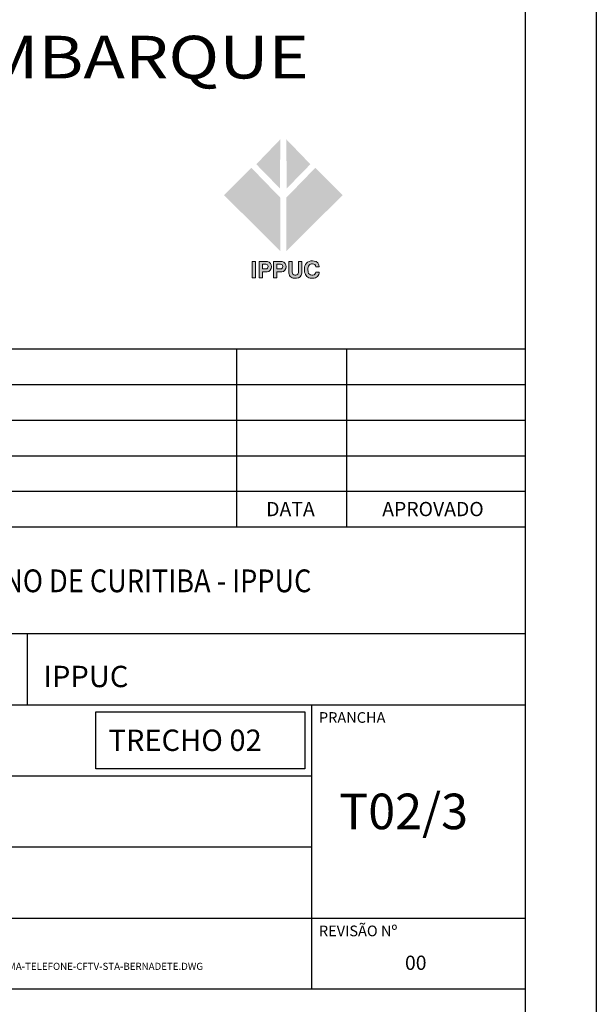
# Model space of a CAD drawing. Extents: x -3842 to 5076, y -3460 to 2848.
# Drawn here: x 4468 to 5076, y -2913 to -1875 of the extents above; entities that cross this region are included whole.
import ezdxf

# ---------------------------------------------------------------- set-up
doc = ezdxf.new("R2010")
doc.units = 0
doc.header["$LTSCALE"] = 37.5
doc.header["$MEASUREMENT"] = 0
doc.layers.get('0').update_dxf_attribs({"linetype": 'CONTINUOUS'})
for name, color, linetype in [('2', 2, 'CONTINUOUS'), ('3', 3, 'CONTINUOUS'), ('4', 6, 'CONTINUOUS'), ('6', 6, 'CONTINUOUS'), ('TX7', 7, 'CONTINUOUS')]:
    doc.layers.add(name, color=color, linetype=linetype)
doc.layers.add('FORMATO', color=7, linetype='CONTINUOUS', lineweight=15)
doc.styles.add('ROMANS', font='romans.shx', dxfattribs={"height": 11.25})
doc.styles.add('T15', font='romans.shx', dxfattribs={"height": 37.5})
doc.styles.add('T20', font='romans.shx', dxfattribs={"height": 50})

# ---------------------------------------------------------------- blocks, each defined once
blk = doc.blocks.new('A0')
at = {"layer": '2', "color": 2}
blk.add_line((1289, 941), (1289, 100), dxfattribs=at)
at = {"layer": '6', "color": 6}
blk.add_line((1279, 931), (1279, 110), dxfattribs=at)

msp = doc.modelspace()

# ---------------------------------------------------------------- hatches: boundary and pattern name
at = {"layer": '2'}
h = msp.add_hatch(color=256, dxfattribs=at)
edge = h.paths.add_edge_path()
edge.add_line((4779.986700987251, -2135.397931385201), (4783.515146006869, -2135.397931385201))
edge.add_arc((4777.594556108848, -2135.23525973445), 5.922824225531322, 358.4261610903465, 445.5086086827963)
edge.add_arc((4775.914905298047, -2137.154126618359), 8.111820363682398, 74.67823337162315, 125.1250999544422)
edge.add_arc((4775.267232114694, -2136.570427470714), 7.264354581250662, 123.5956500946903, 173.6493364165853)
edge.add_arc((4781.972474841018, -2138.179874456991), 14.132538757224, 170.1691915198199, 198.1068008447388)
edge.add_arc((4775.558379482388, -2140.278490496667), 7.383849586631626, 198.0970372015322, 234.6726461690471)
edge.add_arc((4775.856160944223, -2138.166459832814), 9.33059694484023, 240.6912586507223, 275.7223611413231)
edge.add_arc((4776.469861542541, -2139.636604162265), 7.82036843431965, 272.3204573596824, 312.0709668010915)
edge.add_arc((4776.724115222006, -2140.827129621406), 6.793609348618469, 317.2138354519525, 358.4213348587218)
edge.add_line((4783.515146006869, -2141.014289608105), (4780.068761226761, -2141.014289608105))
edge.add_arc((4776.124863710848, -2140.308458219088), 4.006560315999863, 280.1006677286816, 349.8533110140156, ccw=False)
edge.add_arc((4776.015823811159, -2139.955216851571), 4.373685693574768, 212.1891764480934, 280.6954113855514, ccw=False)
edge.add_arc((4780.405835817652, -2138.571353804417), 8.903011435685606, 175.137236837392, 204.6541196906382, ccw=False)
edge.add_arc((4776.600476002427, -2137.137003958008), 5.110996525144192, 138.6161016424412, 187.6416801113457, ccw=False)
edge.add_arc((4775.737317649405, -2136.153249450681), 3.816686434940466, 79.11191949618092, 141.1310007716363, ccw=False)
edge.add_arc((4776.856956552748, -2135.511596339531), 3.131807776213778, 2.0799337724291718, 97.31399307510969, ccw=False)
edge = h.paths.add_edge_path()
edge.add_line((4751.458917406901, -2129.637177201336), (4754.939442068909, -2129.637177201336))
edge.add_line((4754.939442068909, -2129.637177201336), (4754.939442068909, -2141.000438953164))
edge.add_arc((4758.331014768441, -2140.978090610641), 3.39164632952783, 180.3775378819958, 259.8266715174366)
edge.add_line((4757.731959902494, -2144.316413257151), (4758.946094482426, -2144.356847851417))
edge.add_arc((4758.476509579343, -2141.209667701418), 3.182020250996646, 278.4863887134535, 358.6701600947704)
edge.add_line((4761.657672778864, -2141.283516030639), (4761.657672778864, -2129.637177201336))
edge.add_line((4761.657672778864, -2129.637177201336), (4765.138197440872, -2129.637177201336))
edge.add_line((4765.138197440872, -2129.637177201336), (4765.138197440872, -2142.011408576621))
edge.add_arc((4759.28748145474, -2141.562630630193), 5.867902452803493, 270.6183975484759, 355.6137281494444, ccw=False)
edge.add_line((4759.350812926467, -2147.43019130907), (4757.408180996472, -2147.43019130907))
edge.add_arc((4757.408180998931, -2141.449639656057), 5.980551653012167, 174.136649541731, 269.99999997647416, ccw=False)
edge.add_line((4751.458917406901, -2140.838688932239), (4751.458917406901, -2129.637177201336))
edge = h.paths.add_edge_path(flags=16)
edge.add_line((4738.874251233988, -2137.624417994052), (4738.874251233988, -2132.605663064284))
edge.add_line((4738.874251233988, -2132.605663064284), (4742.498952042419, -2132.605663064284))
edge.add_arc((4742.467542282529, -2135.133519136858), 2.528051205309769, -84.58585527370309, 89.28811055007208, ccw=False)
edge.add_line((4742.706074245556, -2137.650291951254), (4738.874251233988, -2137.624417994052))
edge = h.paths.add_edge_path()
edge.add_line((4735.3980018394, -2129.627633049501), (4735.3980018394, -2147.019606743817))
edge.add_line((4735.3980018394, -2147.019606743818), (4738.879211374492, -2147.019606743818))
edge.add_line((4738.879211374492, -2147.019606743818), (4738.879211374492, -2140.865528938707))
edge.add_line((4738.879211374492, -2140.865528938706), (4743.877850466573, -2140.865528938706))
edge.add_arc((4742.810609111211, -2135.20700091642), 5.758293452890339, 280.6809481519118, 435.6795067520624)
edge.add_line((4744.234897598557, -2129.627633049501), (4735.3980018394, -2129.627633049501))
edge = h.paths.add_edge_path(flags=16)
edge.add_line((4723.471643910215, -2137.624417994052), (4723.471643910215, -2132.605663064284))
edge.add_line((4723.471643910215, -2132.605663064284), (4727.096344718646, -2132.605663064284))
edge.add_arc((4727.064934958757, -2135.133519136858), 2.528051205309769, -84.58585527370309, 89.28811055007208, ccw=False)
edge.add_line((4727.303466921783, -2137.650291951254), (4723.471643910215, -2137.624417994052))
edge = h.paths.add_edge_path()
edge.add_line((4719.995394515627, -2129.627633049501), (4719.995394515627, -2147.019606743817))
edge.add_line((4719.995394515627, -2147.019606743818), (4723.476604051592, -2147.019606743818))
edge.add_line((4723.476604051592, -2147.019606743818), (4723.476604051592, -2140.865528938707))
edge.add_line((4723.476604051592, -2140.865528938706), (4728.475243142801, -2140.865528938706))
edge.add_arc((4727.408001787438, -2135.20700091642), 5.758293452890339, 280.6809481519118, 435.6795067520624)
edge.add_line((4728.832290274784, -2129.627633049501), (4719.995394515627, -2129.627633049501))
h.paths.add_polyline_path([(4712.675949067399, -2147.019606743818), (4716.246399631546, -2147.019606743818), (4716.246399631546, -2129.627633049501), (4712.675949067399, -2129.627633049501)])
at = {"layer": 'FORMATO'}
h = msp.add_hatch(color=90, dxfattribs=at)
h.paths.add_polyline_path([(4749.138243972895, -2052.866593803181), (4774.123428492207, -2027.261415800454), (4748.817910185364, -2001.016116497488)])
h.paths.add_polyline_path([(4808.077627001072, -2059.908009605848), (4779.248582308104, -2031.102190170345), (4748.817910185364, -2062.468529731401), (4748.817910185364, -2118.799914351084)])
h.paths.add_polyline_path([(4742.091149693637, -2052.866593803181), (4717.105965174324, -2027.261415800454), (4742.411483481168, -2001.016116497488)])
h.paths.add_polyline_path([(4683.15176666546, -2059.908009605848), (4711.980811358428, -2031.102190170345), (4742.411483481168, -2062.468529731401), (4742.411483481168, -2118.799914351084)])

# ---------------------------------------------------------------- linework, layer by layer
at = {"layer": '2'}
for p, q in [((3688.202348795799, -2222.019606743799), (5000.702348795471, -2222.019606743799)), ((4696.69554990456, -2409.519606743752), (4696.69554990456, -2222.019606743799)), ((4812.666741274474, -2409.458311480927), (4812.666741274474, -2221.958311480973)), ((3688.202348795799, -2259.519606743789), (5000.702348795471, -2259.519606743789)), ((3688.202348795799, -2297.01960674378), (5000.702348795471, -2297.01960674378)), ((3688.202348795799, -2334.519606743771), (5000.702348795471, -2334.519606743771)), ((3688.202348795799, -2372.019606743761), (5000.702348795471, -2372.019606743761)), ((3688.202348795799, -2409.519606743752), (5000.702348795471, -2409.519606743752)), ((3688.202348795799, -2522.019606743724), (5000.702348795471, -2522.019606743724)), ((4475.702348795602, -2597.019606743705), (4475.702348795602, -2522.019606743724)), ((3688.2023487958, -2597.019606743705), (5000.702348795471, -2597.019606743705)), ((4775.702348795528, -2897.01960674363), (4775.702348795528, -2597.019606743705)), ((3688.202348795799, -2672.019606743686), (4775.702348795528, -2672.019606743686)), ((3688.202348795799, -2747.019606743667), (4775.702348795528, -2747.019606743667)), ((3688.202348795799, -2822.019606743649), (5000.702348795471, -2822.019606743649)), ((5000.702348792514, -2897.01960674363), (3688.202348795799, -2897.01960674363))]:
    msp.add_line(p, q, dxfattribs=at)
msp.add_lwpolyline([(4547.970739298168, -2664.519606743688), (4547.970739298168, -2604.519606743703), (4768.202348795529, -2604.519606743703), (4768.202348795529, -2664.519606743688)], close=True, dxfattribs=at)
at = {"layer": 'FORMATO'}
msp.add_lwpolyline([(4712.675949067399, -2147.019606743817), (4716.246399631546, -2147.019606743817), (4716.246399631546, -2129.627633049501), (4712.675949067399, -2129.627633049501)], close=True, dxfattribs=at)
for points in [[(4719.995394515627, -2129.627633049501), (4719.995394515627, -2147.019606743817), (4723.476604051592, -2147.019606743817), (4723.476604051592, -2140.865528938706), (4728.475243142801, -2140.865528938706, 0.8025745112299837), (4728.832290274784, -2129.627633049501)], [(4723.471643910215, -2137.624417994052), (4723.471643910215, -2132.605663064283), (4727.096344718646, -2132.605663064283, -0.9479199553402522), (4727.303466921783, -2137.650291951254)], [(4735.3980018394, -2129.627633049501), (4735.3980018394, -2147.019606743817), (4738.879211374492, -2147.019606743817), (4738.879211374492, -2140.865528938706), (4743.877850466573, -2140.865528938706, 0.8025745112299837), (4744.234897598557, -2129.627633049501)], [(4738.874251233988, -2137.624417994052), (4738.874251233988, -2132.605663064283), (4742.498952042419, -2132.605663064283, -0.9479199553402522), (4742.706074245556, -2137.650291951254)], [(4751.458917406901, -2129.637177201336), (4754.939442068909, -2129.637177201336), (4754.939442068909, -2141.000438953164, 0.3612505839860675), (4757.731959902494, -2144.31641325715), (4758.946094482425, -2144.356847851416, 0.3648785785423879), (4761.657672778864, -2141.283516030639), (4761.657672778864, -2129.637177201336), (4765.138197440872, -2129.637177201336), (4765.138197440872, -2142.011408576621, -0.38885527683525), (4759.350812926467, -2147.430191309069), (4757.408180996472, -2147.430191309069, -0.4445144355834901), (4751.458917406901, -2140.838688932239)], [(4779.986700987251, -2135.397931385201), (4783.515146006869, -2135.397931385201, 0.3993766115662417), (4778.058368376263, -2129.330623844987, 0.2237412041184079), (4771.247659055558, -2130.519487055833, 0.221940439260765), (4768.047454993109, -2135.766894150406, 0.1225082352939403), (4768.539795676231, -2142.572115591141, 0.1609600424851292), (4771.288689175313, -2146.302689978731, 0.1540536491191573), (4776.786496925674, -2147.450559913525, 0.1752047416237882), (4781.709903754275, -2145.441784613179, 0.181764603292306), (4783.515146006869, -2141.014289608105), (4780.068761226761, -2141.014289608105, -0.3141125982738209), (4776.82752704543, -2144.252921402333, -0.3081476497466141), (4772.31440066044, -2142.285151014915, -0.1295085565919057), (4771.534869892972, -2137.816651089929, -0.217238154848059), (4772.765711223807, -2133.758118850061, -0.2774142071645709), (4776.458255968505, -2132.405270891146, -0.4412300842883259)]]:
    msp.add_lwpolyline(points, format="xyb", close=True, dxfattribs=at)

# ---------------------------------------------------------------- block references
at = {"xscale": 7.5, "yscale": 7.5, "zscale": 7.5}
msp.add_blockref('A0', (-4591.797651207486, -4209.519606742408), dxfattribs=at)

# ---------------------------------------------------------------- texts
at = {"layer": '2'}
for s, height, style, p in [('DATA', 14.99999999999625, 'T20', (4727.538288446676, -2398.269606743755)), ('APROVADO', 14.99999999999625, 'T20', (4849.898830749276, -2398.269606743755)), ('PRANCHA', 11.24999999999719, 'T15', (4783.148490880189, -2616.128727771568)), ('REVISÃO Nº', 11.24999999999719, 'T15', (4783.148490880189, -2841.128727771512)), ('00', 14.99999999999625, 'T20', (4873.916634509778, -2876.574167257569))]:
    msp.add_text(s, height=height, dxfattribs=dict(at, style=style)).set_placement(p)
at = {"layer": '3', "style": 'ROMANS', "width": 0.875}
msp.add_text('INSTITUTO DE PESQUISA E PLANEJAMENTO URBANO DE CURITIBA - IPPUC', height=23.999999999994, dxfattribs=at).set_placement((3783.970122401615, -2478.434477960592))
at = {"layer": '3', "style": 'ROMANS'}
for s, p in [('IPPUC', (4492.642420937251, -2578.522653588137)), ('TRECHO 02', (4561.207384168913, -2645.769606743693))]:
    msp.add_text(s, height=22.49999999999438, dxfattribs=at).set_placement(p)
at = {"layer": '4', "style": 'ROMANS', "width": 1.175}
msp.add_text('EMBARQUE E DESEMBARQUE', height=44.99999999998875, dxfattribs=at).set_placement((3790.282176264842, -1936.853903045172))
at = {"layer": '4', "style": 'ROMANS'}
msp.add_text('T02/3', height=37.49999999999063, dxfattribs=at).set_placement((4804.532079922408, -2728.269606743672))
at = {"layer": 'TX7', "style": 'T20'}
msp.add_text('T02-PLATAFORMA-TELEFONE-CFTV-STA-BERNADETE.DWG', height=7.5, dxfattribs=at).set_placement((4383.793740080122, -2876.574167257569))

doc.saveas('drawing.dxf')
